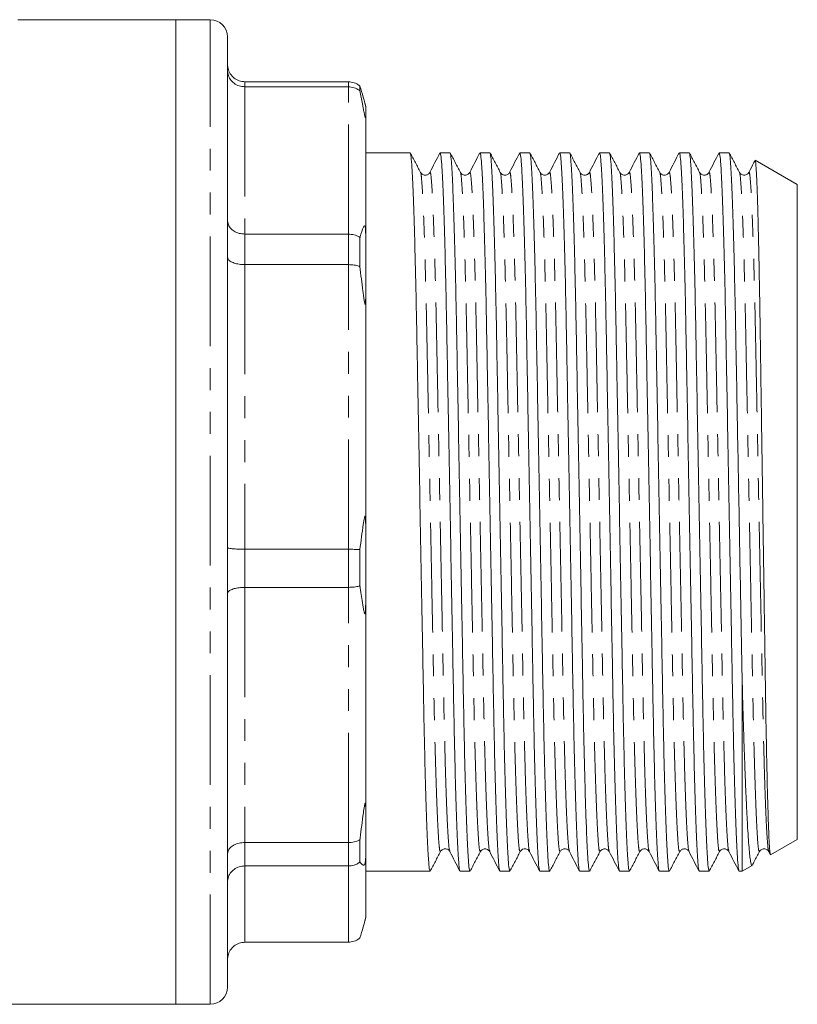
# Model space of a CAD drawing. Units: millimetres. Extents: x 146 to 261, y 82 to 275.
# Drawn here: x 216 to 261, y 174 to 231 of the extents above; entities that cross this region are included whole.
import ezdxf

# ---------------------------------------------------------------- set-up
doc = ezdxf.new("R2010")
doc.units = ezdxf.units.MM
doc.linetypes.add('PHANTOM', pattern=[12.7, 6.35, -1.27, 1.27, -1.27, 1.27, -1.27])

msp = doc.modelspace()

# ---------------------------------------------------------------- linework, layer by layer
at = {"color": 7, "linetype": 'Continuous', "lineweight": 15}
for p, q in [((225.005, 231.458), (215.868, 231.458)), ((227.005, 231.458), (225.005, 231.458)), ((225.005, 231.458), (225.005, 227.639)), ((225.005, 174.458), (225.005, 231.458)), ((228.005, 226.773), (228.005, 230.458)), ((225.005, 227.639), (225.005, 174.458)), ((235.005, 227.865), (229.005, 227.865)), ((229.005, 227.574), (235.005, 227.574)), ((235.671, 227.607), (235.671, 227.331)), ((228.005, 175.458), (228.005, 226.773)), ((236.005, 225.834), (236.005, 226.446)), ((236.005, 225.834), (236.005, 219.052)), ((238.58, 223.758), (236.005, 223.758)), ((240.889, 223.758), (240.319, 223.758)), ((243.198, 223.758), (242.628, 223.758)), ((245.507, 223.758), (244.937, 223.758)), ((247.816, 223.758), (247.246, 223.758)), ((250.125, 223.758), (249.555, 223.758)), ((252.434, 223.758), (251.864, 223.758)), ((254.743, 223.758), (254.173, 223.758)), ((257.052, 223.758), (256.482, 223.758)), ((261.005, 221.91), (258.565, 223.319)), ((241.493, 222.594), (241.492, 222.593)), ((242.034, 222.565), (242.032, 222.562)), ((244.343, 222.564), (244.341, 222.562)), ((251.27, 222.565), (251.268, 222.562)), ((253.579, 222.564), (253.577, 222.562)), ((258.197, 222.565), (258.195, 222.562)), ((261.005, 184.005), (261.005, 221.91)), ((235.005, 219.045), (229.005, 219.045)), ((236.005, 215.332), (236.005, 219.052)), ((235.671, 218.847), (235.671, 217.17)), ((229.005, 217.279), (235.005, 217.279)), ((236.005, 215.332), (236.005, 202.23)), ((236.005, 197.581), (236.005, 202.23)), ((235.005, 200.801), (229.005, 200.801)), ((235.671, 200.779), (235.671, 198.683)), ((229.005, 198.594), (235.005, 198.594)), ((236.005, 197.581), (236.005, 185.834)), ((257.805, 182.158), (257.805, 193.486)), ((236.005, 182.98), (236.005, 185.834)), ((235.005, 183.821), (229.005, 183.821)), ((235.671, 183.987), (235.671, 182.7)), ((259.458, 183.112), (261.005, 184.005)), ((236.005, 182.98), (236.005, 179.469)), ((240.853, 183.329), (240.878, 183.297)), ((243.189, 183.351), (243.187, 183.353)), ((245.497, 183.351), (245.496, 183.353)), ((247.779, 183.329), (247.805, 183.297)), ((250.116, 183.351), (250.114, 183.353)), ((252.424, 183.351), (252.423, 183.353)), ((254.706, 183.328), (254.732, 183.297)), ((257.015, 183.326), (257.041, 183.297)), ((259.352, 183.351), (259.35, 183.353)), ((259.35, 183.298), (259.437, 183.129)), ((229.005, 182.466), (235.005, 182.466)), ((257.805, 182.158), (258.387, 182.494)), ((236.005, 182.158), (239.735, 182.158)), ((241.473, 182.158), (242.044, 182.158)), ((243.782, 182.158), (244.353, 182.158)), ((246.091, 182.158), (246.662, 182.158)), ((248.4, 182.158), (248.971, 182.158)), ((250.709, 182.158), (251.28, 182.158)), ((253.018, 182.158), (253.589, 182.158)), ((255.327, 182.158), (255.898, 182.158)), ((257.636, 182.158), (257.805, 182.158)), ((235.005, 178.051), (229.005, 178.051)), ((189.862, 174.458), (225.005, 174.458)), ((225.005, 174.458), (227.005, 174.458))]:
    msp.add_line(p, q, dxfattribs=at)
at = {"color": 8, "linetype": 'PHANTOM', "lineweight": 0}
for p, q in [((227.005, 227.639), (227.005, 231.458)), ((227.005, 174.458), (227.005, 227.639)), ((229.005, 227.865), (229.005, 227.574)), ((229.005, 227.574), (229.005, 219.045)), ((235.005, 227.574), (235.005, 227.865)), ((235.005, 219.045), (235.005, 227.574)), ((229.005, 219.045), (229.005, 217.279)), ((235.005, 217.279), (235.005, 219.045)), ((229.005, 217.279), (229.005, 200.801)), ((235.005, 200.801), (235.005, 217.279)), ((229.005, 200.801), (229.005, 198.594)), ((235.005, 198.594), (235.005, 200.801)), ((229.005, 198.594), (229.005, 183.821)), ((235.005, 183.821), (235.005, 198.594)), ((229.005, 183.821), (229.005, 182.466)), ((235.005, 182.466), (235.005, 183.821)), ((229.005, 182.466), (229.005, 178.051)), ((235.005, 178.051), (235.005, 182.466))]:
    msp.add_line(p, q, dxfattribs=at)
at = {"color": 7, "linetype": 'Continuous', "lineweight": 15}
for centre, start, end in [((227.005, 230.458), 0, 90), ((227.005, 175.458), 270, 0)]:
    msp.add_arc(centre, 1, start, end, dxfattribs=at)
for points, knots in [([(228.005, 228.876), (228.005, 228.872), (228.005, 228.793), (228.029, 228.601), (228.147, 228.319), (228.375, 228.068), (228.671, 227.897), (228.894, 227.875), (229.005, 227.865)], [0, 0, 0, 0, 0.006936, 0.151475, 0.366589, 0.578665, 0.789307, 1, 1, 1, 1]), ([(228.005, 228.527), (228.005, 228.524), (228.005, 228.449), (228.029, 228.268), (228.147, 228.003), (228.375, 227.766), (228.671, 227.605), (228.894, 227.584), (229.005, 227.574)], [0, 0, 0, 0, 0.006937, 0.151475, 0.366589, 0.578666, 0.789307, 1, 1, 1, 1]), ([(235.005, 227.865), (235.116, 227.854), (235.338, 227.832), (235.556, 227.707), (235.655, 227.621), (235.671, 227.607)], [0, 0, 0, 0, 0.456175, 0.912251, 1, 1, 1, 1]), ([(235.005, 227.574), (235.116, 227.564), (235.338, 227.543), (235.556, 227.426), (235.655, 227.345), (235.671, 227.331)], [0, 0, 0, 0, 0.4561756, 0.912251, 1, 1, 1, 1]), ([(236.005, 226.446), (236.005, 226.451), (236.004, 226.456), (235.991, 226.509), (235.983, 226.539), (235.976, 226.563), (235.97, 226.588), (235.962, 226.617), (235.948, 226.67), (235.908, 226.814), (235.812, 227.161), (235.733, 227.413), (235.671, 227.607)], [0, 0, 0, 0, 0.128458, 0.161798, 0.173096, 0.184505, 0.193127, 0.201719, 0.21672, 0.2573, 0.425783, 1, 1, 1, 1]), ([(235.671, 227.331), (235.677, 227.3), (235.732, 227.028), (235.797, 226.687), (235.87, 226.307), (235.899, 226.163), (235.919, 226.061), (235.937, 225.98), (235.951, 225.916), (235.963, 225.87), (235.971, 225.841), (235.978, 225.816), (235.985, 225.796), (235.996, 225.776), (236.004, 225.787), (236.004, 225.817), (236.005, 225.834)], [0, 0, 0, 0, 0.058598, 0.500067, 0.610012, 0.676991, 0.721168, 0.757011, 0.786474, 0.797518, 0.808672, 0.818764, 0.829721, 0.848603, 0.908795, 1, 1, 1, 1]), ([(239.184, 222.616), (239.085, 222.805), (238.888, 223.182), (238.69, 223.559), (238.591, 223.747)], [0, 0, 0, 0, 0.49999, 1, 1, 1, 1]), ([(238.591, 223.716), (238.602, 223.689), (238.628, 223.624), (238.672, 223.116), (238.722, 222.247), (238.773, 221.016), (238.824, 219.467), (238.874, 217.64), (238.922, 215.595), (238.966, 213.371), (239.009, 210.979), (239.057, 208.417), (239.107, 205.716), (239.158, 202.941), (239.209, 200.167), (239.259, 197.466), (239.307, 194.906), (239.35, 192.515), (239.394, 190.294), (239.441, 188.252), (239.491, 186.429), (239.543, 184.883), (239.594, 183.657), (239.644, 182.788), (239.691, 182.254), (239.721, 182.19), (239.735, 182.159)], [0, 0, 0, 0, 0.030742, 0.07264, 0.11528, 0.158301, 0.201323, 0.243963, 0.285861, 0.326692, 0.367523, 0.409421, 0.452061, 0.495083, 0.538104, 0.580744, 0.622642, 0.663473, 0.704304, 0.746202, 0.788842, 0.831864, 0.874885, 0.917525, 0.959423, 1, 1, 1, 1]), ([(240.308, 223.747), (240.211, 223.559), (240.016, 223.183), (239.821, 222.806), (239.724, 222.618)], [0, 0, 0, 0, 0.500009, 1, 1, 1, 1]), ([(241.462, 182.199), (241.451, 182.226), (241.426, 182.291), (241.382, 182.8), (241.332, 183.669), (241.281, 184.899), (241.229, 186.449), (241.179, 188.275), (241.132, 190.321), (241.088, 192.544), (241.045, 194.936), (240.997, 197.498), (240.947, 200.2), (240.896, 202.974), (240.844, 205.748), (240.795, 208.449), (240.747, 211.009), (240.703, 213.4), (240.66, 215.621), (240.612, 217.663), (240.562, 219.487), (240.511, 221.033), (240.46, 222.258), (240.41, 223.127), (240.362, 223.661), (240.333, 223.725), (240.319, 223.757)], [0, 0, 0, 0, 0.030872, 0.072764, 0.115399, 0.158414, 0.20143, 0.244065, 0.285956, 0.326782, 0.367607, 0.409499, 0.452134, 0.495149, 0.538165, 0.580799, 0.622691, 0.663517, 0.704342, 0.746234, 0.788868, 0.831884, 0.8749, 0.917534, 0.959426, 1, 1, 1, 1]), ([(241.493, 222.616), (241.394, 222.805), (241.197, 223.181), (240.999, 223.558), (240.9, 223.747)], [0, 0, 0, 0, 0.499989, 1, 1, 1, 1]), ([(240.901, 223.715), (240.911, 223.688), (240.937, 223.624), (240.981, 223.116), (241.031, 222.247), (241.082, 221.016), (241.133, 219.467), (241.183, 217.64), (241.231, 215.595), (241.274, 213.371), (241.318, 210.979), (241.366, 208.417), (241.416, 205.716), (241.467, 202.941), (241.518, 200.167), (241.568, 197.466), (241.616, 194.906), (241.659, 192.515), (241.703, 190.294), (241.75, 188.252), (241.8, 186.429), (241.852, 184.883), (241.903, 183.657), (241.953, 182.788), (242, 182.254), (242.03, 182.19), (242.044, 182.159)], [0, 0, 0, 0, 0.030647, 0.072549, 0.115193, 0.158219, 0.201245, 0.243889, 0.285791, 0.326626, 0.367461, 0.409363, 0.452007, 0.495033, 0.538059, 0.580703, 0.622605, 0.66344, 0.704275, 0.746177, 0.788821, 0.831847, 0.874873, 0.917517, 0.959419, 1, 1, 1, 1]), ([(242.617, 223.747), (242.52, 223.559), (242.325, 223.183), (242.13, 222.806), (242.033, 222.618)], [0, 0, 0, 0, 0.50001, 1, 1, 1, 1]), ([(243.771, 182.199), (243.76, 182.226), (243.735, 182.291), (243.691, 182.8), (243.641, 183.669), (243.59, 184.899), (243.538, 186.449), (243.488, 188.275), (243.441, 190.321), (243.397, 192.544), (243.354, 194.936), (243.306, 197.498), (243.256, 200.2), (243.205, 202.974), (243.153, 205.748), (243.104, 208.449), (243.056, 211.009), (243.012, 213.4), (242.969, 215.621), (242.921, 217.663), (242.871, 219.487), (242.82, 221.033), (242.769, 222.258), (242.719, 223.127), (242.671, 223.661), (242.642, 223.725), (242.628, 223.757)], [0, 0, 0, 0, 0.030866, 0.072758, 0.115393, 0.158409, 0.201425, 0.244059, 0.285952, 0.326777, 0.367603, 0.409495, 0.45213, 0.495146, 0.538162, 0.580797, 0.622689, 0.663514, 0.70434, 0.746232, 0.788867, 0.831883, 0.874899, 0.917534, 0.959426, 1, 1, 1, 1]), ([(243.802, 222.617), (243.703, 222.805), (243.505, 223.182), (243.308, 223.559), (243.209, 223.748)], [0, 0, 0, 0, 0.499991, 1, 1, 1, 1]), ([(243.209, 223.717), (243.22, 223.69), (243.246, 223.625), (243.29, 223.116), (243.34, 222.247), (243.391, 221.016), (243.442, 219.467), (243.492, 217.64), (243.54, 215.595), (243.584, 213.371), (243.627, 210.979), (243.675, 208.417), (243.725, 205.716), (243.776, 202.941), (243.827, 200.167), (243.877, 197.466), (243.925, 194.906), (243.968, 192.515), (244.012, 190.294), (244.059, 188.252), (244.109, 186.429), (244.161, 184.883), (244.212, 183.657), (244.262, 182.788), (244.309, 182.254), (244.339, 182.19), (244.353, 182.159)], [0, 0, 0, 0, 0.031092, 0.072975, 0.1156, 0.158606, 0.201612, 0.244237, 0.286119, 0.326935, 0.367752, 0.409634, 0.452259, 0.495265, 0.538271, 0.580896, 0.622779, 0.663595, 0.704411, 0.746294, 0.788918, 0.831924, 0.87493, 0.917555, 0.959438, 1, 1, 1, 1]), ([(244.926, 223.747), (244.829, 223.559), (244.634, 223.183), (244.439, 222.806), (244.342, 222.618)], [0, 0, 0, 0, 0.5000099, 1, 1, 1, 1]), ([(246.08, 182.199), (246.069, 182.226), (246.044, 182.291), (246, 182.8), (245.95, 183.669), (245.899, 184.899), (245.847, 186.449), (245.797, 188.275), (245.75, 190.321), (245.706, 192.544), (245.663, 194.936), (245.615, 197.498), (245.565, 200.2), (245.514, 202.974), (245.462, 205.748), (245.413, 208.449), (245.365, 211.009), (245.321, 213.4), (245.278, 215.621), (245.23, 217.663), (245.18, 219.487), (245.129, 221.033), (245.078, 222.258), (245.028, 223.127), (244.98, 223.661), (244.951, 223.725), (244.937, 223.757)], [0, 0, 0, 0, 0.03086, 0.072752, 0.115387, 0.158403, 0.201419, 0.244054, 0.285947, 0.326773, 0.367599, 0.409491, 0.452126, 0.495143, 0.538159, 0.580794, 0.622686, 0.663512, 0.704338, 0.746231, 0.788866, 0.831882, 0.874898, 0.917533, 0.959426, 1, 1, 1, 1]), ([(246.111, 222.616), (246.012, 222.805), (245.815, 223.182), (245.617, 223.559), (245.518, 223.747)], [0, 0, 0, 0, 0.4999915, 1, 1, 1, 1]), ([(245.518, 223.716), (245.529, 223.689), (245.555, 223.624), (245.599, 223.116), (245.649, 222.247), (245.7, 221.016), (245.751, 219.467), (245.801, 217.64), (245.849, 215.595), (245.892, 213.371), (245.936, 210.979), (245.984, 208.417), (246.034, 205.716), (246.085, 202.941), (246.136, 200.167), (246.186, 197.466), (246.234, 194.906), (246.277, 192.515), (246.321, 190.294), (246.368, 188.252), (246.418, 186.429), (246.47, 184.883), (246.521, 183.657), (246.571, 182.788), (246.618, 182.254), (246.648, 182.19), (246.662, 182.159)], [0, 0, 0, 0, 0.030774, 0.07267, 0.115309, 0.158329, 0.201349, 0.243988, 0.285884, 0.326714, 0.367544, 0.40944, 0.452079, 0.495099, 0.538119, 0.580758, 0.622654, 0.663484, 0.704314, 0.74621, 0.788849, 0.831869, 0.874889, 0.917528, 0.959425, 1, 1, 1, 1]), ([(247.235, 223.747), (247.138, 223.559), (246.943, 223.183), (246.748, 222.806), (246.651, 222.618)], [0, 0, 0, 0, 0.50001, 1, 1, 1, 1]), ([(248.389, 182.199), (248.378, 182.226), (248.353, 182.291), (248.309, 182.8), (248.259, 183.669), (248.208, 184.899), (248.156, 186.449), (248.106, 188.275), (248.059, 190.321), (248.015, 192.544), (247.972, 194.936), (247.924, 197.498), (247.874, 200.2), (247.823, 202.974), (247.771, 205.748), (247.722, 208.449), (247.674, 211.009), (247.63, 213.4), (247.587, 215.621), (247.539, 217.663), (247.489, 219.487), (247.438, 221.033), (247.387, 222.258), (247.337, 223.127), (247.289, 223.661), (247.26, 223.725), (247.246, 223.757)], [0, 0, 0, 0, 0.030853, 0.072746, 0.115381, 0.158398, 0.201414, 0.244049, 0.285942, 0.326768, 0.367595, 0.409487, 0.452123, 0.495139, 0.538156, 0.580791, 0.622684, 0.66351, 0.704336, 0.746229, 0.788864, 0.831881, 0.874897, 0.917532, 0.959425, 1, 1, 1, 1]), ([(248.42, 222.617), (248.321, 222.805), (248.123, 223.182), (247.926, 223.559), (247.827, 223.747)], [0, 0, 0, 0, 0.49999, 1, 1, 1, 1]), ([(247.827, 223.716), (247.838, 223.689), (247.864, 223.625), (247.908, 223.116), (247.958, 222.247), (248.009, 221.016), (248.06, 219.467), (248.11, 217.64), (248.158, 215.595), (248.202, 213.371), (248.245, 210.979), (248.293, 208.417), (248.343, 205.716), (248.394, 202.941), (248.445, 200.167), (248.495, 197.466), (248.543, 194.906), (248.586, 192.515), (248.63, 190.294), (248.677, 188.252), (248.727, 186.429), (248.779, 184.883), (248.83, 183.657), (248.88, 182.788), (248.927, 182.254), (248.957, 182.19), (248.971, 182.159)], [0, 0, 0, 0, 0.030873, 0.072765, 0.1154, 0.158415, 0.201431, 0.244066, 0.285958, 0.326783, 0.367609, 0.409501, 0.452135, 0.495151, 0.538167, 0.580801, 0.622693, 0.663519, 0.704344, 0.746236, 0.788871, 0.831886, 0.874902, 0.917537, 0.959429, 1, 1, 1, 1]), ([(249.544, 223.747), (249.447, 223.559), (249.252, 223.183), (249.057, 222.806), (248.96, 222.618)], [0, 0, 0, 0, 0.500009, 1, 1, 1, 1]), ([(250.698, 182.199), (250.687, 182.226), (250.662, 182.291), (250.618, 182.8), (250.568, 183.669), (250.517, 184.899), (250.465, 186.449), (250.415, 188.275), (250.368, 190.321), (250.324, 192.544), (250.281, 194.936), (250.233, 197.498), (250.183, 200.2), (250.132, 202.974), (250.08, 205.748), (250.031, 208.449), (249.983, 211.009), (249.939, 213.4), (249.896, 215.621), (249.848, 217.663), (249.798, 219.487), (249.747, 221.033), (249.696, 222.258), (249.646, 223.127), (249.598, 223.661), (249.569, 223.725), (249.555, 223.757)], [0, 0, 0, 0, 0.030847, 0.07274, 0.115375, 0.158392, 0.201409, 0.244044, 0.285937, 0.326764, 0.36759, 0.409483, 0.452119, 0.495136, 0.538153, 0.580788, 0.622681, 0.663508, 0.704334, 0.746227, 0.788863, 0.83188, 0.874896, 0.917532, 0.959425, 1, 1, 1, 1]), ([(250.729, 222.616), (250.63, 222.805), (250.432, 223.182), (250.235, 223.559), (250.136, 223.747)], [0, 0, 0, 0, 0.499991, 1, 1, 1, 1]), ([(250.136, 223.716), (250.147, 223.689), (250.173, 223.625), (250.217, 223.116), (250.267, 222.247), (250.318, 221.016), (250.369, 219.467), (250.419, 217.64), (250.467, 215.595), (250.51, 213.371), (250.554, 210.979), (250.602, 208.417), (250.652, 205.716), (250.703, 202.941), (250.754, 200.167), (250.804, 197.466), (250.852, 194.906), (250.895, 192.515), (250.939, 190.294), (250.986, 188.252), (251.036, 186.429), (251.088, 184.883), (251.139, 183.657), (251.189, 182.788), (251.236, 182.254), (251.266, 182.19), (251.28, 182.159)], [0, 0, 0, 0, 0.030839, 0.072733, 0.115369, 0.158386, 0.201403, 0.244039, 0.285933, 0.32676, 0.367586, 0.40948, 0.452116, 0.495133, 0.53815, 0.580786, 0.62268, 0.663507, 0.704334, 0.746227, 0.788863, 0.831881, 0.874898, 0.917534, 0.959427, 1, 1, 1, 1]), ([(251.853, 223.747), (251.756, 223.559), (251.561, 223.183), (251.366, 222.806), (251.269, 222.618)], [0, 0, 0, 0, 0.500011, 1, 1, 1, 1]), ([(253.007, 182.199), (252.996, 182.226), (252.971, 182.291), (252.927, 182.8), (252.877, 183.669), (252.826, 184.899), (252.774, 186.449), (252.724, 188.275), (252.677, 190.321), (252.633, 192.544), (252.59, 194.936), (252.542, 197.498), (252.492, 200.2), (252.441, 202.974), (252.389, 205.748), (252.34, 208.449), (252.292, 211.009), (252.248, 213.4), (252.205, 215.621), (252.157, 217.663), (252.107, 219.487), (252.056, 221.033), (252.005, 222.258), (251.955, 223.127), (251.907, 223.661), (251.878, 223.725), (251.864, 223.757)], [0, 0, 0, 0, 0.03084, 0.072733, 0.115369, 0.158386, 0.201403, 0.244039, 0.285933, 0.326759, 0.367586, 0.409479, 0.452115, 0.495132, 0.538149, 0.580785, 0.622679, 0.663505, 0.704332, 0.746226, 0.788861, 0.831878, 0.874896, 0.917531, 0.959425, 1, 1, 1, 1]), ([(253.038, 222.616), (252.939, 222.805), (252.742, 223.182), (252.544, 223.559), (252.445, 223.747)], [0, 0, 0, 0, 0.49999, 1, 1, 1, 1]), ([(252.445, 223.716), (252.456, 223.689), (252.482, 223.624), (252.526, 223.116), (252.576, 222.247), (252.627, 221.016), (252.678, 219.467), (252.728, 217.64), (252.776, 215.595), (252.819, 213.371), (252.863, 210.979), (252.911, 208.417), (252.961, 205.716), (253.012, 202.941), (253.063, 200.167), (253.113, 197.466), (253.161, 194.906), (253.204, 192.515), (253.248, 190.294), (253.295, 188.252), (253.345, 186.429), (253.397, 184.883), (253.448, 183.657), (253.498, 182.788), (253.545, 182.254), (253.575, 182.19), (253.589, 182.159)], [0, 0, 0, 0, 0.030737, 0.072635, 0.115276, 0.158297, 0.201319, 0.24396, 0.285858, 0.326689, 0.36752, 0.409418, 0.452058, 0.49508, 0.538102, 0.580742, 0.62264, 0.663471, 0.704303, 0.746201, 0.788841, 0.831863, 0.874885, 0.917525, 0.959423, 1, 1, 1, 1]), ([(254.162, 223.747), (254.065, 223.559), (253.87, 223.183), (253.675, 222.806), (253.578, 222.618)], [0, 0, 0, 0, 0.5000093, 1, 1, 1, 1]), ([(255.316, 182.199), (255.305, 182.227), (255.28, 182.291), (255.236, 182.8), (255.186, 183.669), (255.135, 184.899), (255.083, 186.449), (255.033, 188.275), (254.986, 190.321), (254.942, 192.544), (254.899, 194.936), (254.851, 197.498), (254.801, 200.2), (254.75, 202.974), (254.698, 205.748), (254.649, 208.449), (254.601, 211.009), (254.557, 213.4), (254.514, 215.621), (254.466, 217.663), (254.416, 219.487), (254.365, 221.033), (254.314, 222.258), (254.264, 223.127), (254.216, 223.661), (254.187, 223.725), (254.173, 223.757)], [0, 0, 0, 0, 0.030834, 0.072727, 0.115363, 0.158381, 0.201398, 0.244034, 0.285928, 0.326755, 0.367582, 0.409476, 0.452112, 0.495129, 0.538146, 0.580782, 0.622676, 0.663503, 0.70433, 0.746224, 0.78886, 0.831877, 0.874895, 0.917531, 0.959424, 1, 1, 1, 1]), ([(255.347, 222.617), (255.248, 222.806), (255.05, 223.182), (254.853, 223.559), (254.754, 223.748)], [0, 0, 0, 0, 0.4999921, 1, 1, 1, 1]), ([(254.754, 223.717), (254.765, 223.69), (254.791, 223.625), (254.835, 223.116), (254.885, 222.247), (254.936, 221.016), (254.987, 219.467), (255.037, 217.64), (255.085, 215.595), (255.129, 213.371), (255.172, 210.979), (255.22, 208.417), (255.27, 205.716), (255.321, 202.941), (255.372, 200.167), (255.422, 197.466), (255.47, 194.906), (255.513, 192.515), (255.557, 190.294), (255.604, 188.252), (255.654, 186.429), (255.706, 184.883), (255.757, 183.657), (255.807, 182.788), (255.854, 182.254), (255.884, 182.19), (255.898, 182.159)], [0, 0, 0, 0, 0.031054, 0.072939, 0.115565, 0.158573, 0.20158, 0.244207, 0.286091, 0.326909, 0.367727, 0.409611, 0.452238, 0.495245, 0.538253, 0.58088, 0.622764, 0.663582, 0.704399, 0.746284, 0.78891, 0.831918, 0.874926, 0.917552, 0.959436, 1, 1, 1, 1]), ([(256.471, 223.747), (256.374, 223.559), (256.179, 223.183), (255.984, 222.806), (255.887, 222.618)], [0, 0, 0, 0, 0.50001, 1, 1, 1, 1]), ([(257.625, 182.218), (257.616, 182.23), (257.59, 182.264), (257.547, 182.772), (257.495, 183.668), (257.444, 184.9), (257.392, 186.448), (257.342, 188.275), (257.295, 190.321), (257.251, 192.544), (257.208, 194.936), (257.16, 197.498), (257.11, 200.2), (257.059, 202.974), (257.007, 205.748), (256.958, 208.449), (256.91, 211.009), (256.866, 213.4), (256.823, 215.621), (256.775, 217.663), (256.725, 219.487), (256.674, 221.033), (256.623, 222.258), (256.573, 223.127), (256.525, 223.661), (256.496, 223.725), (256.482, 223.757)], [0, 0, 0, 0, 0.026331, 0.072704, 0.115341, 0.15836, 0.201378, 0.244015, 0.28591, 0.326738, 0.367566, 0.409461, 0.452098, 0.495116, 0.538135, 0.580772, 0.622667, 0.663495, 0.704323, 0.746218, 0.788855, 0.831873, 0.874892, 0.917529, 0.959423, 1, 1, 1, 1]), ([(257.656, 222.616), (257.557, 222.805), (257.36, 223.182), (257.162, 223.559), (257.063, 223.747)], [0, 0, 0, 0, 0.49999, 1, 1, 1, 1]), ([(257.063, 223.716), (257.074, 223.689), (257.1, 223.624), (257.144, 223.116), (257.194, 222.247), (257.245, 221.016), (257.296, 219.467), (257.346, 217.64), (257.394, 215.595), (257.437, 213.371), (257.481, 210.979), (257.531, 208.314), (257.585, 205.391), (257.642, 202.283), (257.699, 199.202), (257.754, 196.228), (257.788, 194.393), (257.805, 193.486)], [0, 0, 0, 0, 0.04753, 0.112304, 0.178226, 0.244737, 0.311249, 0.377171, 0.441945, 0.50507, 0.568195, 0.632969, 0.706703, 0.781087, 0.855297, 0.928517, 1, 1, 1, 1]), ([(258.549, 223.3), (258.528, 223.261), (258.411, 223.033), (258.293, 222.806), (258.196, 222.618)], [0, 0, 0, 0, 0.17206, 1, 1, 1, 1]), ([(258.564, 223.318), (258.564, 223.318), (258.572, 223.338), (258.587, 223.241), (258.61, 223.016), (258.634, 222.632), (258.658, 222.116), (258.683, 221.456), (258.709, 220.663), (258.734, 219.753), (258.758, 218.729), (258.783, 217.582), (258.807, 216.33), (258.83, 214.996), (258.853, 213.578), (258.875, 212.071), (258.898, 210.501), (258.921, 208.894), (258.945, 207.248), (258.97, 205.557), (258.995, 203.85), (259.02, 202.158), (259.045, 200.476), (259.07, 198.796), (259.094, 197.148), (259.118, 195.558), (259.141, 194.02), (259.163, 192.533), (259.191, 190.747), (259.228, 188.765), (259.273, 186.788), (259.319, 185.183), (259.357, 184.188), (259.388, 183.612), (259.412, 183.301), (259.433, 183.125), (259.447, 183.122), (259.453, 183.121)], [0, 0, 0, 0, 0.000635, 0.028341, 0.056046, 0.08285, 0.109653, 0.137242, 0.164831, 0.191524, 0.218216, 0.245684, 0.273152, 0.299845, 0.326537, 0.354009, 0.381481, 0.408081, 0.434681, 0.462063, 0.489444, 0.515911, 0.542378, 0.569614, 0.59685, 0.623318, 0.649785, 0.677024, 0.704263, 0.752294, 0.801484, 0.849515, 0.898705, 0.924947, 0.951189, 0.978194, 1, 1, 1, 1]), ([(239.698, 222.587), (239.684, 222.566), (239.646, 222.511), (239.501, 222.441), (239.29, 222.475), (239.22, 222.569), (239.184, 222.617)], [0, 0, 0, 0, 0.151916, 0.413124, 0.699503, 1, 1, 1, 1]), ([(242.033, 222.618), (242.005, 222.579), (241.949, 222.498), (241.763, 222.438), (241.577, 222.497), (241.52, 222.578), (241.492, 222.617)], [0, 0, 0, 0, 0.246438, 0.500034, 0.7536, 1, 1, 1, 1]), ([(244.342, 222.618), (244.306, 222.57), (244.236, 222.477), (244.025, 222.441), (243.866, 222.519), (243.822, 222.586), (243.802, 222.617)], [0, 0, 0, 0, 0.278862, 0.544171, 0.785521, 1, 1, 1, 1]), ([(246.624, 222.589), (246.603, 222.56), (246.553, 222.49), (246.378, 222.438), (246.194, 222.498), (246.138, 222.578), (246.111, 222.617)], [0, 0, 0, 0, 0.196598, 0.468738, 0.738917, 1, 1, 1, 1]), ([(248.934, 222.587), (248.92, 222.566), (248.883, 222.511), (248.737, 222.441), (248.526, 222.475), (248.456, 222.569), (248.42, 222.617)], [0, 0, 0, 0, 0.152273, 0.413777, 0.700111, 1, 1, 1, 1]), ([(251.269, 222.618), (251.241, 222.579), (251.185, 222.498), (250.999, 222.438), (250.813, 222.497), (250.756, 222.577), (250.729, 222.617)], [0, 0, 0, 0, 0.246429, 0.500024, 0.753599, 1, 1, 1, 1]), ([(253.578, 222.618), (253.542, 222.57), (253.473, 222.477), (253.261, 222.441), (253.102, 222.519), (253.058, 222.585), (253.038, 222.617)], [0, 0, 0, 0, 0.27943, 0.54482, 0.785971, 1, 1, 1, 1]), ([(255.861, 222.587), (255.847, 222.566), (255.81, 222.511), (255.664, 222.441), (255.453, 222.475), (255.383, 222.569), (255.347, 222.617)], [0, 0, 0, 0, 0.152137, 0.413486, 0.699807, 1, 1, 1, 1]), ([(258.196, 222.618), (258.168, 222.579), (258.112, 222.498), (257.926, 222.438), (257.74, 222.497), (257.683, 222.578), (257.655, 222.617)], [0, 0, 0, 0, 0.2464123, 0.5000312, 0.7536227, 1, 1, 1, 1]), ([(228.005, 219.824), (228.005, 219.821), (228.005, 219.76), (228.029, 219.612), (228.147, 219.395), (228.375, 219.201), (228.671, 219.07), (228.894, 219.053), (229.005, 219.045)], [0, 0, 0, 0, 0.006937, 0.151474, 0.366589, 0.578666, 0.789308, 1, 1, 1, 1]), ([(236.005, 219.052), (236.004, 219.129), (236.004, 219.234), (235.993, 219.373), (235.985, 219.437), (235.977, 219.473), (235.971, 219.496), (235.963, 219.515), (235.949, 219.534), (235.915, 219.537), (235.819, 219.355), (235.741, 219.086), (235.675, 218.861), (235.671, 218.847)], [0, 0, 0, 0, 0.112271, 0.152812, 0.173206, 0.182638, 0.192141, 0.200692, 0.214841, 0.251233, 0.394613, 0.963005, 1, 1, 1, 1]), ([(235.005, 219.045), (235.116, 219.036), (235.338, 219.019), (235.556, 218.924), (235.655, 218.858), (235.671, 218.847)], [0, 0, 0, 0, 0.456175, 0.912252, 1, 1, 1, 1]), ([(229.005, 217.279), (228.894, 217.283), (228.671, 217.293), (228.375, 217.365), (228.147, 217.471), (228.029, 217.59), (228.005, 217.671), (228.005, 217.704), (228.005, 217.706)], [0, 0, 0, 0, 0.210693, 0.421335, 0.633411, 0.848525, 0.993064, 1, 1, 1, 1]), ([(235.005, 217.279), (235.116, 217.274), (235.338, 217.265), (235.556, 217.212), (235.655, 217.175), (235.671, 217.17)], [0, 0, 0, 0, 0.456176, 0.912252, 1, 1, 1, 1]), ([(235.671, 217.17), (235.727, 216.697), (235.793, 216.13), (235.875, 215.502), (235.902, 215.311), (235.922, 215.182), (235.938, 215.091), (235.952, 215.029), (235.962, 214.995), (235.97, 214.978), (235.977, 214.972), (235.983, 214.976), (235.993, 215.003), (236.004, 215.118), (236.004, 215.242), (236.005, 215.332)], [0, 0, 0, 0, 0.518629, 0.620679, 0.683885, 0.725815, 0.761968, 0.785643, 0.797789, 0.807562, 0.817409, 0.825944, 0.841463, 0.884667, 1, 1, 1, 1]), ([(236.005, 202.23), (236.005, 202.35), (236.004, 202.5), (235.991, 202.654), (235.983, 202.696), (235.976, 202.714), (235.97, 202.72), (235.962, 202.716), (235.948, 202.691), (235.908, 202.542), (235.812, 201.906), (235.733, 201.27), (235.671, 200.779)], [0, 0, 0, 0, 0.128458, 0.161798, 0.173096, 0.184505, 0.193127, 0.201719, 0.21672, 0.2573, 0.425783, 1, 1, 1, 1]), ([(229.005, 200.801), (228.894, 200.802), (228.671, 200.804), (228.375, 200.819), (228.147, 200.842), (228.029, 200.867), (228.005, 200.884), (228.005, 200.892), (228.005, 200.892)], [0, 0, 0, 0, 0.210693, 0.421335, 0.633411, 0.848525, 0.993064, 1, 1, 1, 1]), ([(235.671, 200.779), (235.655, 200.78), (235.556, 200.787), (235.338, 200.798), (235.116, 200.8), (235.005, 200.801)], [0, 0, 0, 0, 0.087749, 0.543825, 1, 1, 1, 1]), ([(229.005, 198.594), (228.894, 198.591), (228.671, 198.583), (228.375, 198.524), (228.147, 198.438), (228.029, 198.34), (228.005, 198.274), (228.005, 198.246), (228.005, 198.245)], [0, 0, 0, 0, 0.210693, 0.421334, 0.633411, 0.848525, 0.993063, 1, 1, 1, 1]), ([(235.671, 198.683), (235.655, 198.678), (235.556, 198.648), (235.338, 198.606), (235.116, 198.598), (235.005, 198.594)], [0, 0, 0, 0, 0.087749, 0.5438244, 1, 1, 1, 1]), ([(235.671, 198.683), (235.677, 198.639), (235.732, 198.267), (235.797, 197.819), (235.87, 197.395), (235.899, 197.252), (235.919, 197.163), (235.937, 197.106), (235.951, 197.075), (235.963, 197.068), (235.971, 197.072), (235.978, 197.089), (235.985, 197.12), (235.996, 197.202), (236.004, 197.362), (236.004, 197.499), (236.005, 197.581)], [0, 0, 0, 0, 0.058598, 0.500067, 0.610012, 0.676991, 0.721168, 0.757011, 0.786474, 0.797518, 0.808672, 0.818764, 0.829721, 0.848603, 0.908795, 1, 1, 1, 1]), ([(258.381, 182.503), (258.371, 182.5), (258.347, 182.492), (258.308, 182.649), (258.265, 182.945), (258.22, 183.385), (258.174, 183.962), (258.128, 184.68), (258.081, 185.531), (258.035, 186.5), (257.99, 187.586), (257.944, 188.794), (257.898, 190.178), (257.851, 191.732), (257.82, 192.9), (257.805, 193.486)], [0, 0, 0, 0, 0.056397, 0.133038, 0.209679, 0.285002, 0.360325, 0.437813, 0.515302, 0.590997, 0.666692, 0.744586, 0.82248, 0.910819, 1, 1, 1, 1]), ([(236.005, 185.834), (236.004, 185.905), (236.004, 186), (235.993, 186.082), (235.985, 186.099), (235.977, 186.095), (235.971, 186.083), (235.963, 186.061), (235.949, 186.01), (235.915, 185.831), (235.819, 185.163), (235.741, 184.528), (235.675, 184.018), (235.671, 183.987)], [0, 0, 0, 0, 0.112271, 0.152812, 0.173206, 0.182638, 0.192141, 0.200692, 0.214841, 0.251233, 0.394613, 0.963005, 1, 1, 1, 1]), ([(229.005, 183.821), (228.894, 183.814), (228.671, 183.8), (228.375, 183.69), (228.147, 183.528), (228.029, 183.347), (228.005, 183.224), (228.005, 183.173), (228.005, 183.17)], [0, 0, 0, 0, 0.210692, 0.421334, 0.633411, 0.848526, 0.993063, 1, 1, 1, 1]), ([(235.671, 183.987), (235.655, 183.978), (235.556, 183.922), (235.338, 183.842), (235.116, 183.828), (235.005, 183.821)], [0, 0, 0, 0, 0.087748, 0.543825, 1, 1, 1, 1]), ([(235.671, 182.7), (235.727, 182.628), (235.793, 182.543), (235.875, 182.513), (235.902, 182.515), (235.922, 182.526), (235.938, 182.543), (235.952, 182.566), (235.962, 182.59), (235.97, 182.614), (235.977, 182.639), (235.983, 182.67), (235.993, 182.726), (236.004, 182.843), (236.004, 182.922), (236.005, 182.98)], [0, 0, 0, 0, 0.518629, 0.620679, 0.683885, 0.725815, 0.761968, 0.785643, 0.797789, 0.807562, 0.817409, 0.825944, 0.841463, 0.884667, 1, 1, 1, 1]), ([(239.746, 182.168), (239.844, 182.357), (240.042, 182.734), (240.24, 183.111), (240.338, 183.299)], [0, 0, 0, 0, 0.500009, 1, 1, 1, 1]), ([(240.338, 183.298), (240.374, 183.346), (240.446, 183.44), (240.653, 183.473), (240.781, 183.419), (240.81, 183.381), (240.812, 183.378)], [0, 0, 0, 0, 0.343488, 0.671435, 0.970968, 1, 1, 1, 1]), ([(240.878, 183.297), (240.976, 183.109), (241.17, 182.733), (241.365, 182.356), (241.463, 182.168)], [0, 0, 0, 0, 0.49999, 1, 1, 1, 1]), ([(242.054, 182.168), (242.153, 182.356), (242.351, 182.733), (242.548, 183.11), (242.647, 183.298)], [0, 0, 0, 0, 0.500009, 1, 1, 1, 1]), ([(242.647, 183.298), (242.675, 183.338), (242.731, 183.418), (242.918, 183.478), (243.104, 183.418), (243.16, 183.337), (243.187, 183.297)], [0, 0, 0, 0, 0.246389, 0.499975, 0.753582, 1, 1, 1, 1]), ([(243.187, 183.297), (243.285, 183.109), (243.479, 182.733), (243.674, 182.356), (243.772, 182.168)], [0, 0, 0, 0, 0.499991, 1, 1, 1, 1]), ([(244.364, 182.168), (244.462, 182.357), (244.66, 182.734), (244.858, 183.111), (244.956, 183.299)], [0, 0, 0, 0, 0.50001, 1, 1, 1, 1]), ([(244.956, 183.299), (244.977, 183.33), (245.021, 183.397), (245.179, 183.475), (245.391, 183.439), (245.461, 183.345), (245.496, 183.297)], [0, 0, 0, 0, 0.214182, 0.455385, 0.720732, 1, 1, 1, 1]), ([(245.496, 183.297), (245.594, 183.109), (245.788, 182.733), (245.983, 182.356), (246.081, 182.168)], [0, 0, 0, 0, 0.49999, 1, 1, 1, 1]), ([(246.673, 182.169), (246.772, 182.357), (246.969, 182.734), (247.167, 183.111), (247.266, 183.299)], [0, 0, 0, 0, 0.50001, 1, 1, 1, 1]), ([(247.265, 183.299), (247.302, 183.347), (247.372, 183.44), (247.58, 183.473), (247.708, 183.419), (247.737, 183.381), (247.739, 183.378)], [0, 0, 0, 0, 0.343926, 0.671836, 0.971043, 1, 1, 1, 1]), ([(247.805, 183.297), (247.903, 183.109), (248.097, 182.733), (248.292, 182.356), (248.39, 182.168)], [0, 0, 0, 0, 0.4999907, 1, 1, 1, 1]), ([(248.981, 182.167), (249.08, 182.356), (249.278, 182.733), (249.475, 183.11), (249.574, 183.298)], [0, 0, 0, 0, 0.500009, 1, 1, 1, 1]), ([(249.574, 183.298), (249.602, 183.338), (249.658, 183.418), (249.845, 183.478), (250.031, 183.418), (250.087, 183.337), (250.114, 183.297)], [0, 0, 0, 0, 0.246388, 0.499967, 0.753575, 1, 1, 1, 1]), ([(250.114, 183.297), (250.212, 183.109), (250.406, 182.733), (250.601, 182.356), (250.699, 182.168)], [0, 0, 0, 0, 0.499991, 1, 1, 1, 1]), ([(251.291, 182.168), (251.389, 182.357), (251.587, 182.734), (251.785, 183.111), (251.883, 183.299)], [0, 0, 0, 0, 0.500008, 1, 1, 1, 1]), ([(251.883, 183.299), (251.904, 183.33), (251.948, 183.396), (252.106, 183.475), (252.318, 183.439), (252.388, 183.345), (252.423, 183.297)], [0, 0, 0, 0, 0.214519, 0.455872, 0.721156, 1, 1, 1, 1]), ([(252.423, 183.297), (252.521, 183.109), (252.715, 182.733), (252.91, 182.356), (253.008, 182.168)], [0, 0, 0, 0, 0.49999, 1, 1, 1, 1]), ([(253.6, 182.169), (253.699, 182.357), (253.896, 182.734), (254.094, 183.111), (254.193, 183.299)], [0, 0, 0, 0, 0.500011, 1, 1, 1, 1]), ([(254.192, 183.299), (254.224, 183.342), (254.287, 183.428), (254.481, 183.476), (254.625, 183.427), (254.661, 183.38), (254.669, 183.37)], [0, 0, 0, 0, 0.312307, 0.622914, 0.921691, 1, 1, 1, 1]), ([(254.732, 183.297), (254.83, 183.109), (255.024, 182.733), (255.219, 182.356), (255.317, 182.168)], [0, 0, 0, 0, 0.4999907, 1, 1, 1, 1]), ([(255.908, 182.168), (256.007, 182.356), (256.205, 182.733), (256.402, 183.11), (256.501, 183.299)], [0, 0, 0, 0, 0.500008, 1, 1, 1, 1]), ([(256.501, 183.298), (256.529, 183.338), (256.586, 183.419), (256.769, 183.476), (256.925, 183.434), (256.967, 183.381), (256.978, 183.367)], [0, 0, 0, 0, 0.29253, 0.593422, 0.894357, 1, 1, 1, 1]), ([(257.041, 183.297), (257.139, 183.109), (257.333, 182.733), (257.528, 182.356), (257.626, 182.168)], [0, 0, 0, 0, 0.499991, 1, 1, 1, 1]), ([(258.401, 182.518), (258.439, 182.59), (258.575, 182.85), (258.712, 183.111), (258.81, 183.299)], [0, 0, 0, 0, 0.276467, 1, 1, 1, 1]), ([(258.81, 183.298), (258.838, 183.338), (258.894, 183.418), (259.081, 183.478), (259.267, 183.418), (259.323, 183.337), (259.35, 183.297)], [0, 0, 0, 0, 0.246414, 0.499978, 0.753559, 1, 1, 1, 1]), ([(229.005, 182.466), (228.894, 182.456), (228.671, 182.436), (228.375, 182.281), (228.147, 182.052), (228.029, 181.796), (228.005, 181.621), (228.005, 181.548), (228.005, 181.545)], [0, 0, 0, 0, 0.210693, 0.421335, 0.633411, 0.848525, 0.993064, 1, 1, 1, 1]), ([(235.671, 182.7), (235.655, 182.687), (235.556, 182.609), (235.338, 182.496), (235.116, 182.476), (235.005, 182.466)], [0, 0, 0, 0, 0.087748, 0.543824, 1, 1, 1, 1]), ([(236.005, 179.469), (236.005, 179.465), (236.004, 179.459), (235.991, 179.407), (235.983, 179.376), (235.976, 179.353), (235.97, 179.327), (235.962, 179.298), (235.948, 179.245), (235.908, 179.101), (235.812, 178.754), (235.733, 178.503), (235.671, 178.308)], [0, 0, 0, 0, 0.128458, 0.161798, 0.173096, 0.184505, 0.193127, 0.201719, 0.21672, 0.2573, 0.425783, 1, 1, 1, 1]), ([(229.005, 178.051), (228.894, 178.04), (228.671, 178.018), (228.375, 177.848), (228.147, 177.596), (228.029, 177.315), (228.005, 177.123), (228.005, 177.044), (228.005, 177.04)], [0, 0, 0, 0, 0.210693, 0.421335, 0.633411, 0.848525, 0.993064, 1, 1, 1, 1]), ([(235.671, 178.308), (235.655, 178.294), (235.556, 178.208), (235.338, 178.084), (235.116, 178.062), (235.005, 178.051)], [0, 0, 0, 0, 0.087749, 0.543825, 1, 1, 1, 1])]:
    msp.add_open_spline(points, degree=3, knots=knots, dxfattribs=at)
at = {"color": 8, "linetype": 'PHANTOM', "lineweight": 0}
for points, knots in [([(240.338, 183.321), (240.323, 183.317), (240.291, 183.307), (240.236, 183.868), (240.176, 184.892), (240.114, 186.399), (240.053, 188.318), (239.995, 190.568), (239.942, 193.08), (239.89, 195.824), (239.831, 198.784), (239.771, 201.899), (239.709, 205.055), (239.649, 208.131), (239.592, 211.021), (239.541, 213.69), (239.486, 216.12), (239.427, 218.273), (239.365, 220.061), (239.304, 221.424), (239.244, 222.259), (239.205, 222.633), (239.186, 222.598), (239.184, 222.594)], [0, 0, 0, 0, 0.0429462, 0.0925929, 0.1432955, 0.1944331, 0.2453522, 0.295416, 0.3440498, 0.3926837, 0.4427475, 0.4936666, 0.5448042, 0.5955068, 0.6451535, 0.6934121, 0.7425809, 0.7929976, 0.8440621, 0.8951267, 0.9455434, 0.9947122, 1, 1, 1, 1]), ([(240.88, 183.351), (240.871, 183.353), (240.846, 183.36), (240.798, 183.878), (240.738, 184.893), (240.676, 186.404), (240.615, 188.323), (240.557, 190.576), (240.505, 193.088), (240.452, 195.833), (240.394, 198.794), (240.333, 201.91), (240.271, 205.065), (240.211, 208.141), (240.154, 211.031), (240.103, 213.7), (240.048, 216.129), (239.989, 218.28), (239.927, 220.068), (239.866, 221.425), (239.807, 222.278), (239.76, 222.665), (239.733, 222.589), (239.723, 222.562)], [0, 0, 0, 0, 0.023257, 0.072821, 0.12344, 0.174493, 0.225328, 0.275309, 0.323862, 0.372416, 0.422397, 0.473231, 0.524284, 0.574903, 0.624468, 0.672646, 0.721734, 0.772067, 0.823047, 0.874027, 0.92436, 0.973448, 1, 1, 1, 1]), ([(242.647, 183.322), (242.632, 183.318), (242.6, 183.308), (242.545, 183.868), (242.485, 184.892), (242.423, 186.399), (242.362, 188.318), (242.304, 190.568), (242.251, 193.08), (242.199, 195.824), (242.14, 198.784), (242.08, 201.899), (242.018, 205.055), (241.958, 208.131), (241.901, 211.021), (241.85, 213.69), (241.795, 216.12), (241.736, 218.273), (241.674, 220.061), (241.613, 221.424), (241.553, 222.259), (241.514, 222.633), (241.495, 222.598), (241.493, 222.594)], [0, 0, 0, 0, 0.042631, 0.092299, 0.143023, 0.194182, 0.245123, 0.295208, 0.343863, 0.392517, 0.442603, 0.493543, 0.544703, 0.595427, 0.645095, 0.693374, 0.742564, 0.793002, 0.844088, 0.895174, 0.945612, 0.994802, 1, 1, 1, 1]), ([(243.187, 183.353), (243.179, 183.356), (243.154, 183.364), (243.107, 183.879), (243.047, 184.892), (242.985, 186.404), (242.924, 188.323), (242.866, 190.576), (242.814, 193.088), (242.761, 195.833), (242.703, 198.794), (242.642, 201.91), (242.58, 205.065), (242.52, 208.141), (242.463, 211.031), (242.412, 213.7), (242.357, 216.129), (242.298, 218.281), (242.236, 220.068), (242.175, 221.425), (242.116, 222.278), (242.069, 222.663), (242.043, 222.589), (242.034, 222.565)], [0, 0, 0, 0, 0.021685, 0.071407, 0.122186, 0.173401, 0.224397, 0.274537, 0.323244, 0.371951, 0.422091, 0.473087, 0.524302, 0.575081, 0.624803, 0.673135, 0.722378, 0.772871, 0.824013, 0.875154, 0.925647, 0.974891, 1, 1, 1, 1]), ([(244.956, 183.321), (244.941, 183.317), (244.909, 183.307), (244.854, 183.868), (244.794, 184.892), (244.732, 186.399), (244.671, 188.318), (244.613, 190.568), (244.56, 193.08), (244.508, 195.824), (244.449, 198.784), (244.389, 201.899), (244.327, 205.055), (244.267, 208.131), (244.21, 211.021), (244.159, 213.69), (244.104, 216.12), (244.045, 218.273), (243.983, 220.061), (243.922, 221.424), (243.862, 222.259), (243.823, 222.634), (243.804, 222.597), (243.802, 222.594)], [0, 0, 0, 0, 0.042936, 0.092564, 0.143246, 0.194364, 0.245263, 0.295308, 0.343922, 0.392537, 0.442582, 0.493481, 0.544598, 0.595281, 0.644908, 0.693148, 0.742298, 0.792695, 0.843739, 0.894784, 0.945181, 0.994331, 1, 1, 1, 1]), ([(245.496, 183.353), (245.488, 183.356), (245.463, 183.364), (245.416, 183.879), (245.356, 184.892), (245.294, 186.404), (245.233, 188.323), (245.175, 190.576), (245.123, 193.088), (245.07, 195.833), (245.012, 198.794), (244.951, 201.91), (244.889, 205.065), (244.829, 208.141), (244.772, 211.031), (244.721, 213.7), (244.666, 216.129), (244.607, 218.281), (244.545, 220.068), (244.484, 221.425), (244.425, 222.278), (244.378, 222.663), (244.352, 222.589), (244.343, 222.564)], [0, 0, 0, 0, 0.021674, 0.071386, 0.122156, 0.173361, 0.224348, 0.274478, 0.323176, 0.371874, 0.422004, 0.472991, 0.524196, 0.574966, 0.624678, 0.673, 0.722234, 0.772718, 0.82385, 0.874982, 0.925465, 0.974699, 1, 1, 1, 1]), ([(247.266, 183.321), (247.25, 183.317), (247.218, 183.307), (247.163, 183.868), (247.103, 184.892), (247.041, 186.399), (246.98, 188.318), (246.922, 190.568), (246.869, 193.08), (246.817, 195.824), (246.758, 198.784), (246.698, 201.899), (246.636, 205.055), (246.576, 208.131), (246.519, 211.021), (246.468, 213.69), (246.413, 216.12), (246.354, 218.273), (246.292, 220.061), (246.231, 221.424), (246.171, 222.259), (246.132, 222.633), (246.113, 222.598), (246.111, 222.594)], [0, 0, 0, 0, 0.043086, 0.092724, 0.143417, 0.194546, 0.245456, 0.29551, 0.344136, 0.392761, 0.442816, 0.493726, 0.544854, 0.595547, 0.645185, 0.693435, 0.742595, 0.793003, 0.844058, 0.895114, 0.945521, 0.994681, 1, 1, 1, 1]), ([(247.807, 183.351), (247.798, 183.353), (247.773, 183.36), (247.725, 183.878), (247.665, 184.893), (247.603, 186.404), (247.542, 188.323), (247.484, 190.576), (247.432, 193.088), (247.379, 195.833), (247.321, 198.794), (247.26, 201.91), (247.198, 205.065), (247.138, 208.141), (247.081, 211.031), (247.03, 213.7), (246.975, 216.129), (246.916, 218.28), (246.854, 220.068), (246.793, 221.425), (246.734, 222.278), (246.687, 222.665), (246.66, 222.589), (246.65, 222.562)], [0, 0, 0, 0, 0.023207, 0.072773, 0.123394, 0.174448, 0.225284, 0.275267, 0.323822, 0.372376, 0.422359, 0.473195, 0.52425, 0.57487, 0.624436, 0.672616, 0.721705, 0.77204, 0.823021, 0.874003, 0.924338, 0.973427, 1, 1, 1, 1]), ([(249.574, 183.322), (249.559, 183.318), (249.527, 183.309), (249.472, 183.868), (249.412, 184.892), (249.35, 186.399), (249.289, 188.318), (249.231, 190.568), (249.178, 193.08), (249.126, 195.824), (249.067, 198.784), (249.007, 201.899), (248.945, 205.055), (248.885, 208.131), (248.828, 211.021), (248.777, 213.69), (248.722, 216.12), (248.663, 218.273), (248.601, 220.061), (248.54, 221.424), (248.48, 222.259), (248.441, 222.633), (248.422, 222.598), (248.42, 222.594)], [0, 0, 0, 0, 0.042464, 0.092129, 0.142849, 0.194005, 0.244942, 0.295024, 0.343675, 0.392326, 0.442408, 0.493345, 0.544501, 0.595221, 0.644886, 0.693162, 0.742348, 0.792783, 0.843865, 0.894948, 0.945383, 0.994569, 1, 1, 1, 1]), ([(250.114, 183.353), (250.106, 183.356), (250.081, 183.364), (250.034, 183.879), (249.974, 184.892), (249.912, 186.404), (249.851, 188.323), (249.793, 190.576), (249.741, 193.088), (249.688, 195.833), (249.63, 198.794), (249.569, 201.91), (249.507, 205.065), (249.447, 208.141), (249.39, 211.031), (249.339, 213.7), (249.284, 216.129), (249.225, 218.28), (249.163, 220.068), (249.102, 221.425), (249.043, 222.278), (248.996, 222.665), (248.969, 222.589), (248.959, 222.562)], [0, 0, 0, 0, 0.021631, 0.071277, 0.121978, 0.173115, 0.224033, 0.274095, 0.322728, 0.371361, 0.421424, 0.472342, 0.523478, 0.57418, 0.623826, 0.672083, 0.721251, 0.771667, 0.82273, 0.873794, 0.924209, 0.973377, 1, 1, 1, 1]), ([(251.883, 183.321), (251.868, 183.317), (251.836, 183.307), (251.781, 183.868), (251.721, 184.892), (251.659, 186.399), (251.598, 188.318), (251.54, 190.568), (251.487, 193.08), (251.435, 195.824), (251.376, 198.784), (251.316, 201.899), (251.254, 205.055), (251.194, 208.131), (251.137, 211.021), (251.086, 213.69), (251.031, 216.12), (250.972, 218.273), (250.91, 220.061), (250.849, 221.424), (250.789, 222.259), (250.75, 222.633), (250.731, 222.598), (250.729, 222.594)], [0, 0, 0, 0, 0.04296, 0.0926, 0.143296, 0.194427, 0.245339, 0.295396, 0.344024, 0.392651, 0.442708, 0.49362, 0.544751, 0.595447, 0.645087, 0.693339, 0.742502, 0.792912, 0.843969, 0.895027, 0.945437, 0.9946, 1, 1, 1, 1]), ([(252.423, 183.353), (252.415, 183.356), (252.39, 183.364), (252.343, 183.879), (252.283, 184.892), (252.221, 186.404), (252.16, 188.323), (252.102, 190.576), (252.05, 193.088), (251.997, 195.833), (251.939, 198.794), (251.878, 201.91), (251.816, 205.065), (251.756, 208.141), (251.699, 211.031), (251.648, 213.7), (251.593, 216.129), (251.534, 218.281), (251.472, 220.068), (251.411, 221.425), (251.352, 222.278), (251.305, 222.663), (251.279, 222.589), (251.27, 222.565)], [0, 0, 0, 0, 0.0216587, 0.0713838, 0.1221664, 0.1733846, 0.2243841, 0.2745269, 0.3232375, 0.3719481, 0.4220909, 0.4730904, 0.5243086, 0.5750912, 0.6248162, 0.6731509, 0.7223974, 0.7728936, 0.8240388, 0.8751839, 0.9256801, 0.9749265, 1, 1, 1, 1]), ([(254.193, 183.321), (254.177, 183.317), (254.145, 183.307), (254.09, 183.868), (254.03, 184.892), (253.968, 186.399), (253.907, 188.318), (253.849, 190.568), (253.796, 193.08), (253.744, 195.824), (253.685, 198.784), (253.625, 201.899), (253.563, 205.055), (253.503, 208.131), (253.446, 211.021), (253.395, 213.69), (253.34, 216.12), (253.281, 218.273), (253.219, 220.061), (253.158, 221.424), (253.098, 222.259), (253.059, 222.633), (253.04, 222.598), (253.038, 222.594)], [0, 0, 0, 0, 0.043018, 0.092661, 0.143359, 0.194493, 0.245408, 0.295468, 0.344098, 0.392728, 0.442788, 0.493703, 0.544836, 0.595535, 0.645178, 0.693432, 0.742597, 0.79301, 0.844071, 0.895131, 0.945544, 0.994709, 1, 1, 1, 1]), ([(254.733, 183.351), (254.725, 183.353), (254.7, 183.36), (254.652, 183.878), (254.592, 184.893), (254.53, 186.404), (254.469, 188.323), (254.411, 190.576), (254.359, 193.088), (254.306, 195.833), (254.248, 198.794), (254.187, 201.91), (254.125, 205.065), (254.065, 208.141), (254.008, 211.031), (253.957, 213.7), (253.902, 216.129), (253.843, 218.281), (253.781, 220.068), (253.72, 221.425), (253.661, 222.278), (253.614, 222.663), (253.588, 222.589), (253.579, 222.564)], [0, 0, 0, 0, 0.0231035, 0.0727386, 0.1234292, 0.1745548, 0.2254619, 0.2755139, 0.3241363, 0.3727588, 0.4228108, 0.4737179, 0.5248434, 0.5755341, 0.6251691, 0.6734163, 0.7225737, 0.7729785, 0.824031, 0.8750835, 0.9254883, 0.9746456, 1, 1, 1, 1]), ([(256.501, 183.322), (256.486, 183.317), (256.454, 183.308), (256.399, 183.868), (256.339, 184.892), (256.277, 186.399), (256.216, 188.318), (256.158, 190.568), (256.105, 193.08), (256.053, 195.824), (255.994, 198.784), (255.934, 201.899), (255.872, 205.055), (255.812, 208.131), (255.755, 211.021), (255.704, 213.69), (255.649, 216.12), (255.59, 218.273), (255.528, 220.061), (255.467, 221.424), (255.407, 222.259), (255.368, 222.634), (255.349, 222.597), (255.347, 222.594)], [0, 0, 0, 0, 0.042665, 0.092304, 0.143, 0.19413, 0.245042, 0.295099, 0.343725, 0.392352, 0.442409, 0.493321, 0.544451, 0.595147, 0.644786, 0.693038, 0.7422, 0.792609, 0.843666, 0.894724, 0.945133, 0.994295, 1, 1, 1, 1]), ([(257.042, 183.351), (257.034, 183.353), (257.009, 183.36), (256.961, 183.878), (256.901, 184.893), (256.839, 186.404), (256.778, 188.323), (256.72, 190.576), (256.668, 193.088), (256.615, 195.833), (256.557, 198.794), (256.496, 201.91), (256.434, 205.065), (256.374, 208.141), (256.317, 211.031), (256.266, 213.7), (256.211, 216.129), (256.152, 218.28), (256.09, 220.068), (256.029, 221.425), (255.97, 222.278), (255.923, 222.665), (255.896, 222.589), (255.886, 222.562)], [0, 0, 0, 0, 0.023058, 0.072631, 0.123257, 0.174318, 0.225161, 0.275149, 0.32371, 0.372271, 0.42226, 0.473102, 0.524163, 0.574789, 0.624362, 0.672548, 0.721643, 0.771984, 0.822972, 0.87396, 0.924301, 0.973396, 1, 1, 1, 1]), ([(258.81, 183.321), (258.795, 183.317), (258.763, 183.308), (258.708, 183.868), (258.648, 184.892), (258.586, 186.399), (258.525, 188.318), (258.467, 190.568), (258.414, 193.08), (258.362, 195.824), (258.303, 198.784), (258.243, 201.899), (258.181, 205.055), (258.121, 208.131), (258.064, 211.021), (258.013, 213.69), (257.958, 216.12), (257.899, 218.273), (257.837, 220.061), (257.776, 221.424), (257.716, 222.259), (257.677, 222.633), (257.658, 222.598), (257.656, 222.594)], [0, 0, 0, 0, 0.0429346, 0.0925817, 0.1432846, 0.1944225, 0.245342, 0.2954061, 0.3440403, 0.3926745, 0.4427386, 0.4936581, 0.544796, 0.5954989, 0.645146, 0.6934049, 0.7425741, 0.7929911, 0.844056, 0.8951208, 0.9455378, 0.9947071, 1, 1, 1, 1]), ([(259.35, 183.353), (259.342, 183.356), (259.317, 183.364), (259.27, 183.879), (259.21, 184.892), (259.148, 186.404), (259.087, 188.323), (259.029, 190.576), (258.977, 193.088), (258.924, 195.833), (258.866, 198.794), (258.805, 201.91), (258.743, 205.065), (258.683, 208.141), (258.626, 211.031), (258.575, 213.7), (258.52, 216.129), (258.461, 218.281), (258.399, 220.068), (258.338, 221.425), (258.279, 222.278), (258.232, 222.663), (258.206, 222.589), (258.197, 222.565)], [0, 0, 0, 0, 0.0216385, 0.0713645, 0.1221481, 0.1733674, 0.2243678, 0.2745116, 0.3232232, 0.3719348, 0.4220785, 0.473079, 0.5242983, 0.5750819, 0.6248079, 0.6731436, 0.722391, 0.7728882, 0.8240344, 0.8751805, 0.9256777, 0.9749251, 1, 1, 1, 1])]:
    msp.add_open_spline(points, degree=3, knots=knots, dxfattribs=at)

doc.saveas('drawing.dxf')
